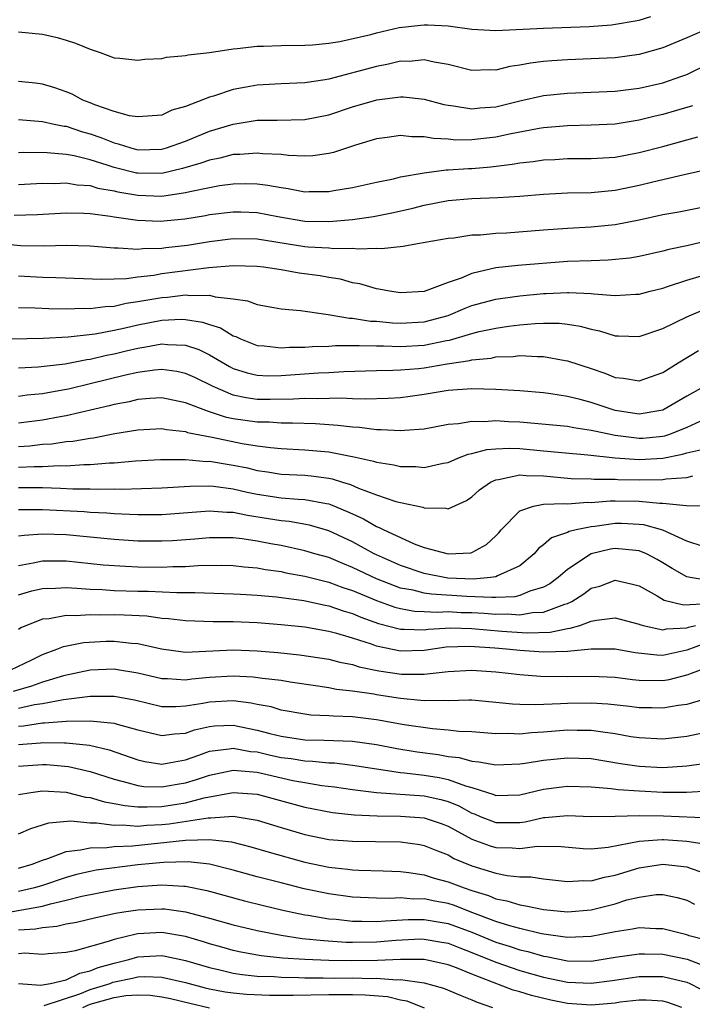
# Model space of a CAD drawing. Units: inches. Extents: x 2502000 to 2505000, y 1494000 to 1497000.
# Drawn here: x 2502355 to 2502411, y 1494315 to 1494398 of the extents above; entities that cross this region are included whole.
import ezdxf

# ---------------------------------------------------------------- set-up
doc = ezdxf.new("R2010")
doc.units = ezdxf.units.IN
doc.header["$MEASUREMENT"] = 0
doc.layers.add('LD25021494_2ft', color=198, linetype='Continuous')

msp = doc.modelspace()

# ---------------------------------------------------------------- linework, layer by layer
at = {"layer": 'LD25021494_2ft'}
for points, elevation in [([(2502355, 1494396.725), (2502357, 1494396.545), (2502358.247, 1494396.247), (2502359, 1494396.032), (2502359.785, 1494395.785), (2502361, 1494395.265), (2502361.834, 1494395), (2502363, 1494394.554), (2502363.479, 1494394.521), (2502365, 1494394.361), (2502365.572, 1494394.428), (2502367, 1494394.507), (2502367.408, 1494394.592), (2502369, 1494394.737), (2502369.202, 1494394.798), (2502371.005, 1494395.005), (2502373, 1494395.299), (2502373.32, 1494395.32), (2502375, 1494395.525), (2502375.533, 1494395.533), (2502377, 1494395.596), (2502379, 1494395.597), (2502379.631, 1494395.63), (2502381, 1494395.768), (2502381.917, 1494395.917), (2502384.516, 1494396.516), (2502385, 1494396.65), (2502386.912, 1494397.088), (2502388.709, 1494397.292), (2502389, 1494397.311), (2502389.308, 1494397.308), (2502391, 1494397.219), (2502393, 1494396.96), (2502395, 1494396.836), (2502399, 1494397.026), (2502402.83, 1494397.17), (2502404.682, 1494397.318), (2502407, 1494397.719), (2502407.99, 1494398.01)], 9258), ([(2502412.941, 1494397.059), (2502411, 1494396.214), (2502409, 1494395.384), (2502407, 1494394.82), (2502405, 1494394.549), (2502403, 1494394.452), (2502401, 1494394.389), (2502399.694, 1494394.306), (2502399, 1494394.243), (2502397.895, 1494394.105), (2502397, 1494393.923), (2502396.183, 1494393.817), (2502395, 1494393.52), (2502394.463, 1494393.537), (2502393, 1494393.485), (2502391, 1494393.985), (2502389.824, 1494394.176), (2502389, 1494394.371), (2502387.748, 1494394.252), (2502387, 1494394.259), (2502385.993, 1494394.007), (2502385, 1494393.829), (2502381, 1494392.75), (2502380.694, 1494392.694), (2502379, 1494392.441), (2502377, 1494392.369), (2502375, 1494392.255), (2502374.083, 1494392.083), (2502373, 1494391.904), (2502371.349, 1494391.349), (2502371, 1494391.26), (2502369, 1494390.462), (2502367.843, 1494390.157), (2502367, 1494389.758), (2502365, 1494389.597), (2502364.31, 1494389.69), (2502363, 1494390.057), (2502361.403, 1494390.598), (2502361, 1494390.767), (2502360.383, 1494391), (2502359.492, 1494391.492), (2502359, 1494391.7), (2502358.039, 1494392.039), (2502357, 1494392.352), (2502356.428, 1494392.427), (2502355, 1494392.574)], 9256), ([(2502355, 1494389.371), (2502357, 1494389.219), (2502357.982, 1494389), (2502358.828, 1494388.828), (2502359, 1494388.811), (2502360.355, 1494388.356), (2502361, 1494388.184), (2502361.882, 1494387.882), (2502363, 1494387.429), (2502363.355, 1494387.355), (2502364.417, 1494387), (2502365, 1494386.852), (2502367, 1494386.889), (2502367.387, 1494387), (2502369, 1494387.575), (2502371, 1494388.398), (2502373, 1494389.004), (2502375, 1494389.317), (2502376.662, 1494389.338), (2502379, 1494389.395), (2502381, 1494389.775), (2502383, 1494390.442), (2502385.033, 1494391.033), (2502387, 1494391.277), (2502387.275, 1494391.275), (2502389, 1494391.097), (2502390.652, 1494390.652), (2502391, 1494390.582), (2502391.466, 1494390.534), (2502393, 1494390.272), (2502393.65, 1494390.35), (2502395, 1494390.453), (2502397, 1494390.94), (2502399, 1494391.389), (2502401, 1494391.592), (2502403, 1494391.666), (2502405, 1494391.762), (2502407, 1494392.008), (2502409, 1494392.458), (2502410.576, 1494393), (2502411, 1494393.166), (2502413, 1494394.14)], 9254), ([(2502411.476, 1494390.524), (2502410.147, 1494390.147), (2502409, 1494389.798), (2502408.346, 1494389.654), (2502407, 1494389.317), (2502405.005, 1494389.005), (2502403, 1494388.898), (2502401, 1494388.854), (2502399, 1494388.679), (2502398.622, 1494388.622), (2502396.154, 1494388.154), (2502395, 1494387.901), (2502393, 1494387.671), (2502391.661, 1494387.661), (2502391, 1494387.723), (2502389.779, 1494387.779), (2502389, 1494387.942), (2502387.937, 1494387.937), (2502387, 1494388.044), (2502385.88, 1494387.88), (2502385, 1494387.776), (2502383.24, 1494387.24), (2502381.387, 1494386.612), (2502381, 1494386.526), (2502379.666, 1494386.334), (2502379, 1494386.304), (2502377.633, 1494386.368), (2502377, 1494386.444), (2502375.482, 1494386.518), (2502375, 1494386.574), (2502373.551, 1494386.448), (2502373, 1494386.437), (2502371.863, 1494386.137), (2502371, 1494385.986), (2502370.286, 1494385.714), (2502368.734, 1494385.267), (2502367, 1494384.864), (2502365, 1494384.881), (2502364.899, 1494384.899), (2502363, 1494385.372), (2502362.434, 1494385.566), (2502361, 1494385.996), (2502359.672, 1494386.328), (2502359, 1494386.443), (2502357.4, 1494386.601), (2502355.387, 1494386.612), (2502355, 1494386.594)], 9252), ([(2502355, 1494383.942), (2502357, 1494384.049), (2502358.031, 1494384.031), (2502359, 1494384.072), (2502359.91, 1494383.91), (2502361, 1494383.84), (2502361.641, 1494383.641), (2502363, 1494383.408), (2502363.327, 1494383.327), (2502365, 1494383.036), (2502367, 1494382.966), (2502369, 1494383.26), (2502369.36, 1494383.359), (2502371, 1494383.699), (2502371.845, 1494383.845), (2502373, 1494383.992), (2502374.012, 1494384.012), (2502375, 1494383.984), (2502375.885, 1494383.885), (2502377, 1494383.672), (2502377.603, 1494383.603), (2502379, 1494383.336), (2502379.35, 1494383.35), (2502381, 1494383.342), (2502381.426, 1494383.426), (2502383, 1494383.673), (2502385, 1494384.129), (2502386.421, 1494384.42), (2502387, 1494384.57), (2502389, 1494384.926), (2502390.838, 1494385.162), (2502391, 1494385.155), (2502392.718, 1494385.282), (2502393, 1494385.284), (2502394.58, 1494385.42), (2502396.369, 1494385.631), (2502397, 1494385.755), (2502398.131, 1494385.869), (2502399, 1494386.006), (2502399.957, 1494386.043), (2502401, 1494386.107), (2502403, 1494386.114), (2502405, 1494386.24), (2502407, 1494386.614), (2502409, 1494387.133), (2502411, 1494387.668), (2502411.937, 1494387.937)], 9250), ([(2502354.641, 1494381.359), (2502356.575, 1494381.424), (2502359, 1494381.562), (2502360.464, 1494381.536), (2502361, 1494381.498), (2502362.711, 1494381.289), (2502363, 1494381.232), (2502364.959, 1494380.959), (2502366.872, 1494380.872), (2502368.937, 1494381.063), (2502370.659, 1494381.341), (2502371, 1494381.412), (2502373, 1494381.654), (2502373.638, 1494381.638), (2502375, 1494381.594), (2502376.741, 1494381.259), (2502379, 1494380.868), (2502381, 1494380.827), (2502383, 1494380.997), (2502384.748, 1494381.252), (2502386.416, 1494381.584), (2502388.041, 1494381.959), (2502389, 1494382.211), (2502391, 1494382.61), (2502393, 1494382.778), (2502395.161, 1494382.839), (2502397, 1494382.957), (2502399, 1494383.129), (2502401, 1494383.23), (2502403, 1494383.281), (2502405, 1494383.47), (2502407, 1494383.874), (2502408.172, 1494384.172), (2502410.78, 1494384.78), (2502414.406, 1494385.594)], 9248), ([(2502353, 1494379.011), (2502355.182, 1494378.818), (2502357.208, 1494378.792), (2502359, 1494378.848), (2502361, 1494378.804), (2502363, 1494378.627), (2502363.361, 1494378.639), (2502365, 1494378.519), (2502365.429, 1494378.571), (2502367, 1494378.593), (2502367.354, 1494378.646), (2502369.154, 1494378.846), (2502371, 1494379.161), (2502373, 1494379.422), (2502375, 1494379.387), (2502379, 1494378.748), (2502379.284, 1494378.716), (2502381, 1494378.619), (2502381.431, 1494378.569), (2502383, 1494378.594), (2502383.465, 1494378.535), (2502385, 1494378.601), (2502385.431, 1494378.569), (2502387.237, 1494378.763), (2502388.449, 1494379), (2502391, 1494379.439), (2502391.479, 1494379.479), (2502393, 1494379.708), (2502393.717, 1494379.718), (2502395, 1494379.855), (2502395.895, 1494379.895), (2502399, 1494380.146), (2502401, 1494380.286), (2502403, 1494380.389), (2502405, 1494380.597), (2502407, 1494380.991), (2502409, 1494381.416), (2502410.342, 1494381.658), (2502413, 1494382.191)], 9246), ([(2502413.344, 1494379.344), (2502411, 1494378.808), (2502409.508, 1494378.492), (2502409, 1494378.341), (2502407, 1494377.897), (2502406.23, 1494377.77), (2502404.413, 1494377.587), (2502403, 1494377.554), (2502401, 1494377.48), (2502396.837, 1494377.163), (2502395, 1494376.951), (2502393, 1494376.494), (2502392.102, 1494376.102), (2502391, 1494375.732), (2502389, 1494374.977), (2502387, 1494374.868), (2502386.076, 1494375), (2502385.181, 1494375.181), (2502385, 1494375.196), (2502383.616, 1494375.616), (2502383, 1494375.71), (2502381.993, 1494375.993), (2502381, 1494376.137), (2502380.275, 1494376.275), (2502378.517, 1494376.518), (2502377, 1494376.784), (2502375.541, 1494377), (2502375, 1494377.065), (2502373, 1494377.122), (2502370.96, 1494376.96), (2502367, 1494376.445), (2502366.327, 1494376.327), (2502365, 1494376.187), (2502364.048, 1494376.047), (2502361.973, 1494375.973), (2502358.128, 1494376.128), (2502357, 1494376.148), (2502355, 1494376.269)], 9244), ([(2502355, 1494373.626), (2502356.403, 1494373.598), (2502357.542, 1494373.542), (2502359, 1494373.528), (2502360.432, 1494373.568), (2502361, 1494373.551), (2502362.272, 1494373.728), (2502363, 1494373.753), (2502364.01, 1494373.991), (2502365, 1494374.122), (2502367, 1494374.481), (2502367.495, 1494374.504), (2502369, 1494374.683), (2502369.371, 1494374.629), (2502371, 1494374.663), (2502371.481, 1494374.519), (2502373, 1494374.359), (2502374.183, 1494374.183), (2502375, 1494373.871), (2502376.381, 1494373.619), (2502377, 1494373.522), (2502378.621, 1494373.379), (2502380.958, 1494373.042), (2502382.731, 1494372.731), (2502383, 1494372.731), (2502384.495, 1494372.495), (2502385, 1494372.477), (2502386.345, 1494372.345), (2502387, 1494372.312), (2502389, 1494372.426), (2502391, 1494372.962), (2502392.429, 1494373.571), (2502393, 1494373.788), (2502393.944, 1494374.056), (2502395, 1494374.334), (2502395.576, 1494374.424), (2502397, 1494374.609), (2502399, 1494374.795), (2502399.206, 1494374.794), (2502401, 1494374.898), (2502401.117, 1494374.882), (2502403, 1494374.815), (2502403.223, 1494374.776), (2502405, 1494374.643), (2502406.74, 1494374.74), (2502407, 1494374.741), (2502407.941, 1494375), (2502409, 1494375.266), (2502409.38, 1494375.38), (2502411, 1494375.931), (2502412.323, 1494376.323)], 9242), ([(2502353.028, 1494370.973), (2502357.063, 1494371.063), (2502359.162, 1494371.162), (2502361.419, 1494371.419), (2502363, 1494371.723), (2502363.924, 1494371.924), (2502365, 1494372.182), (2502367, 1494372.565), (2502368.647, 1494372.647), (2502369, 1494372.634), (2502370.417, 1494372.417), (2502371, 1494372.208), (2502371.923, 1494371.923), (2502373, 1494371.262), (2502373.199, 1494371.199), (2502373.592, 1494371), (2502375, 1494370.442), (2502375.589, 1494370.411), (2502377, 1494370.24), (2502377.7, 1494370.3), (2502379, 1494370.317), (2502379.631, 1494370.369), (2502381, 1494370.4), (2502381.561, 1494370.44), (2502383, 1494370.44), (2502383.539, 1494370.461), (2502385, 1494370.412), (2502385.582, 1494370.418), (2502387, 1494370.352), (2502389, 1494370.47), (2502390.856, 1494370.856), (2502391.106, 1494370.894), (2502393, 1494371.456), (2502393.611, 1494371.611), (2502395, 1494371.912), (2502396.073, 1494372.073), (2502397, 1494372.187), (2502398.305, 1494372.305), (2502399, 1494372.324), (2502400.313, 1494372.313), (2502401, 1494372.233), (2502402.074, 1494372.074), (2502403, 1494371.814), (2502403.682, 1494371.682), (2502405, 1494371.27), (2502405.271, 1494371.271), (2502407, 1494371.192), (2502409, 1494371.876), (2502411, 1494372.855), (2502412.504, 1494373.496)], 9240), ([(2502355, 1494368.567), (2502356.652, 1494368.652), (2502358.913, 1494368.913), (2502360.723, 1494369.276), (2502361, 1494369.306), (2502362.363, 1494369.637), (2502363, 1494369.758), (2502364.007, 1494369.993), (2502365, 1494370.239), (2502365.676, 1494370.324), (2502367, 1494370.578), (2502367.48, 1494370.52), (2502369, 1494370.464), (2502370.102, 1494370.102), (2502371, 1494369.668), (2502372.687, 1494368.687), (2502373, 1494368.533), (2502374.15, 1494368.15), (2502375, 1494367.954), (2502375.915, 1494367.915), (2502377, 1494367.929), (2502380.152, 1494368.152), (2502381, 1494368.18), (2502382.264, 1494368.264), (2502385, 1494368.356), (2502386.372, 1494368.372), (2502387, 1494368.405), (2502388.533, 1494368.533), (2502389, 1494368.586), (2502390.912, 1494368.912), (2502392.809, 1494369.191), (2502393, 1494369.247), (2502394.603, 1494369.397), (2502395, 1494369.487), (2502396.463, 1494369.537), (2502397, 1494369.61), (2502398.482, 1494369.518), (2502399, 1494369.534), (2502400.807, 1494369.193), (2502401, 1494369.168), (2502403, 1494368.513), (2502404.127, 1494368.127), (2502405, 1494367.762), (2502405.701, 1494367.701), (2502407, 1494367.475), (2502409, 1494368.192), (2502410.288, 1494369), (2502411.984, 1494370.016)], 9238), ([(2502412.465, 1494367), (2502411, 1494366.194), (2502409, 1494365.04), (2502408.825, 1494365), (2502407, 1494364.699), (2502405, 1494365.009), (2502403, 1494365.672), (2502402.08, 1494365.92), (2502401, 1494366.175), (2502399.6, 1494366.4), (2502399, 1494366.472), (2502397, 1494366.662), (2502395, 1494366.775), (2502393, 1494366.808), (2502391, 1494366.673), (2502389, 1494366.352), (2502387.819, 1494366.181), (2502387, 1494366.078), (2502385.987, 1494366.013), (2502384.049, 1494365.95), (2502383, 1494365.988), (2502382.043, 1494366.043), (2502380.015, 1494365.985), (2502379, 1494366.014), (2502378.054, 1494365.945), (2502376.08, 1494365.92), (2502375, 1494365.927), (2502374.063, 1494366.063), (2502373, 1494366.289), (2502371.302, 1494367), (2502369.761, 1494367.761), (2502369, 1494368.112), (2502368.266, 1494368.266), (2502367, 1494368.432), (2502366.381, 1494368.381), (2502365, 1494368.192), (2502363.964, 1494367.963), (2502361, 1494367.23), (2502359.199, 1494366.801), (2502358.696, 1494366.696), (2502357, 1494366.4), (2502355.716, 1494366.284), (2502355, 1494366.181)], 9236), ([(2502412.091, 1494364.091), (2502411, 1494363.592), (2502409.543, 1494363), (2502409.141, 1494362.859), (2502409, 1494362.83), (2502407.33, 1494362.67), (2502407, 1494362.651), (2502405, 1494362.906), (2502403.263, 1494363.263), (2502403, 1494363.338), (2502401.541, 1494363.541), (2502401, 1494363.653), (2502397.945, 1494363.945), (2502397, 1494364.015), (2502396.056, 1494364.056), (2502395, 1494364.125), (2502394.05, 1494364.05), (2502393, 1494364.083), (2502391.876, 1494363.876), (2502391, 1494363.817), (2502389, 1494363.453), (2502387.335, 1494363.335), (2502387, 1494363.288), (2502385.393, 1494363.393), (2502385, 1494363.381), (2502383.575, 1494363.575), (2502383, 1494363.596), (2502381.753, 1494363.753), (2502379.876, 1494363.876), (2502377.95, 1494363.95), (2502377, 1494363.937), (2502376.015, 1494364.015), (2502375, 1494364.022), (2502373, 1494364.315), (2502372.43, 1494364.43), (2502371, 1494364.891), (2502370.909, 1494364.909), (2502369, 1494365.656), (2502367, 1494366.062), (2502366.01, 1494366.01), (2502365, 1494365.923), (2502364.26, 1494365.741), (2502363, 1494365.501), (2502362.607, 1494365.393), (2502359, 1494364.561), (2502358.479, 1494364.479), (2502357, 1494364.203), (2502355, 1494363.943)], 9234), ([(2502355, 1494362), (2502355.95, 1494362.05), (2502357, 1494362.171), (2502357.784, 1494362.216), (2502359, 1494362.395), (2502359.563, 1494362.437), (2502361, 1494362.692), (2502361.281, 1494362.72), (2502363.065, 1494363.065), (2502365, 1494363.386), (2502367, 1494363.492), (2502367.407, 1494363.407), (2502369, 1494363.236), (2502369.171, 1494363.171), (2502371.231, 1494362.769), (2502373.75, 1494362.25), (2502375, 1494362.048), (2502376.105, 1494361.895), (2502377, 1494361.819), (2502379, 1494361.713), (2502381, 1494361.535), (2502382.82, 1494361.18), (2502383, 1494361.157), (2502384.76, 1494360.76), (2502385, 1494360.668), (2502386.446, 1494360.447), (2502387, 1494360.304), (2502388.299, 1494360.299), (2502389, 1494360.236), (2502390.585, 1494360.585), (2502391, 1494360.651), (2502391.812, 1494361), (2502392.669, 1494361.331), (2502393, 1494361.392), (2502394.257, 1494361.743), (2502395, 1494361.798), (2502396.152, 1494361.848), (2502397, 1494361.816), (2502399, 1494361.633), (2502400.526, 1494361.473), (2502402.708, 1494361.292), (2502405, 1494361.04), (2502407, 1494360.893), (2502409, 1494361.004), (2502410.655, 1494361.345), (2502411, 1494361.465), (2502412.253, 1494361.747)], 9232), ([(2502355, 1494360.257), (2502356.322, 1494360.321), (2502357, 1494360.318), (2502358.391, 1494360.391), (2502359, 1494360.377), (2502360.479, 1494360.479), (2502361, 1494360.474), (2502362.622, 1494360.622), (2502363, 1494360.627), (2502364.79, 1494360.791), (2502366.894, 1494360.894), (2502369, 1494360.885), (2502370.743, 1494360.743), (2502371, 1494360.746), (2502372.497, 1494360.497), (2502373, 1494360.431), (2502374.187, 1494360.187), (2502375, 1494359.987), (2502375.866, 1494359.866), (2502377, 1494359.681), (2502379, 1494359.579), (2502379.531, 1494359.531), (2502381, 1494359.336), (2502381.283, 1494359.283), (2502382.154, 1494359), (2502382.811, 1494358.811), (2502383.491, 1494358.509), (2502385, 1494357.939), (2502386.612, 1494357.388), (2502387, 1494357.287), (2502388.891, 1494356.891), (2502389, 1494356.842), (2502390.818, 1494356.818), (2502391, 1494356.771), (2502392.533, 1494357.467), (2502393, 1494357.767), (2502393.638, 1494358.362), (2502394.553, 1494359), (2502395, 1494359.207), (2502395.218, 1494359.218), (2502397, 1494359.606), (2502397.548, 1494359.548), (2502399, 1494359.519), (2502401.311, 1494359.311), (2502403, 1494359.269), (2502403.244, 1494359.244), (2502405, 1494359.249), (2502405.231, 1494359.231), (2502407, 1494359.201), (2502409, 1494359.222), (2502409.278, 1494359.278), (2502411, 1494359.401), (2502411.52, 1494359.52)], 9230), ([(2502355, 1494358.553), (2502357, 1494358.542), (2502358.51, 1494358.509), (2502359.546, 1494358.454), (2502361, 1494358.441), (2502361.588, 1494358.412), (2502363, 1494358.427), (2502363.589, 1494358.411), (2502367, 1494358.517), (2502369.342, 1494358.658), (2502371, 1494358.68), (2502371.347, 1494358.653), (2502373, 1494358.44), (2502374.167, 1494358.167), (2502375, 1494358), (2502377, 1494357.693), (2502378.429, 1494357.571), (2502379, 1494357.544), (2502380.8, 1494357.2), (2502381, 1494357.174), (2502381.135, 1494357.135), (2502382.552, 1494356.552), (2502383, 1494356.334), (2502383.921, 1494355.921), (2502385, 1494355.283), (2502385.213, 1494355.213), (2502385.61, 1494355), (2502387, 1494354.352), (2502388.155, 1494353.845), (2502389, 1494353.535), (2502391, 1494352.982), (2502392.913, 1494353.087), (2502393, 1494353.109), (2502394.222, 1494353.778), (2502395, 1494354.499), (2502395.245, 1494354.755), (2502395.444, 1494355), (2502397, 1494356.605), (2502398.149, 1494357), (2502399, 1494357.159), (2502400.787, 1494357.214), (2502401, 1494357.194), (2502402.691, 1494357.31), (2502403, 1494357.302), (2502404.572, 1494357.428), (2502405, 1494357.429), (2502407, 1494357.403), (2502408.759, 1494357.241), (2502409, 1494357.242), (2502410.963, 1494357.037), (2502412.997, 1494357.003)], 9228), ([(2502412.383, 1494353.617), (2502411, 1494354.06), (2502409, 1494354.969), (2502407.416, 1494355.416), (2502407, 1494355.458), (2502405.528, 1494355.528), (2502405, 1494355.535), (2502403.293, 1494355.293), (2502403, 1494355.268), (2502401.746, 1494355), (2502401.146, 1494354.855), (2502401, 1494354.773), (2502399.662, 1494354.338), (2502399, 1494353.74), (2502398.569, 1494353.431), (2502398.212, 1494353), (2502397, 1494351.998), (2502395.147, 1494351.147), (2502395, 1494351.06), (2502394.553, 1494351), (2502393.117, 1494350.883), (2502390.968, 1494350.968), (2502389, 1494351.334), (2502387, 1494352.004), (2502385, 1494352.898), (2502384.792, 1494353), (2502383, 1494353.994), (2502381, 1494354.923), (2502379.385, 1494355.385), (2502377.692, 1494355.692), (2502377, 1494355.751), (2502375.936, 1494355.936), (2502374.195, 1494356.194), (2502373, 1494356.452), (2502372.458, 1494356.458), (2502371, 1494356.577), (2502367, 1494356.268), (2502365, 1494356.252), (2502364.297, 1494356.297), (2502363, 1494356.332), (2502362.389, 1494356.389), (2502361, 1494356.46), (2502360.503, 1494356.504), (2502357, 1494356.694), (2502356.675, 1494356.675), (2502355, 1494356.686)], 9226), ([(2502413, 1494350.746), (2502411.274, 1494351), (2502411, 1494351.062), (2502409.767, 1494351.767), (2502409, 1494352.249), (2502408.526, 1494352.526), (2502407.616, 1494353), (2502407, 1494353.251), (2502406.734, 1494353.266), (2502405, 1494353.44), (2502404.621, 1494353.379), (2502403, 1494352.981), (2502401, 1494351.695), (2502400.219, 1494351), (2502399.524, 1494350.476), (2502399, 1494350.191), (2502397.863, 1494349.863), (2502397, 1494349.507), (2502396.596, 1494349.404), (2502395, 1494349.35), (2502394.676, 1494349.324), (2502392.569, 1494349.43), (2502389.61, 1494349.61), (2502389, 1494349.699), (2502388.062, 1494349.938), (2502387, 1494350.123), (2502385, 1494350.897), (2502383, 1494351.861), (2502382.179, 1494352.179), (2502381, 1494352.676), (2502379.839, 1494353), (2502379, 1494353.253), (2502377, 1494353.682), (2502376.157, 1494353.843), (2502375, 1494354.058), (2502373.748, 1494354.252), (2502373, 1494354.333), (2502371, 1494354.344), (2502369.778, 1494354.222), (2502367.912, 1494354.088), (2502367, 1494354.042), (2502365, 1494354.056), (2502363, 1494354.185), (2502359, 1494354.579), (2502357, 1494354.639), (2502355.461, 1494354.539), (2502355, 1494354.462)], 9224), ([(2502355, 1494352.027), (2502356.234, 1494352.234), (2502357, 1494352.403), (2502359, 1494352.409), (2502362.081, 1494352.081), (2502363.95, 1494351.95), (2502365, 1494351.911), (2502367, 1494351.891), (2502367.935, 1494351.935), (2502369, 1494351.944), (2502370.013, 1494352.013), (2502372.033, 1494352.033), (2502373, 1494352.014), (2502373.912, 1494351.912), (2502375, 1494351.829), (2502375.693, 1494351.693), (2502377, 1494351.507), (2502377.414, 1494351.414), (2502379, 1494351.115), (2502381, 1494350.624), (2502382.181, 1494350.181), (2502383, 1494349.918), (2502385, 1494349.077), (2502386.524, 1494348.524), (2502387, 1494348.403), (2502388.196, 1494348.196), (2502389, 1494348.173), (2502390.107, 1494348.107), (2502391, 1494348.154), (2502392.09, 1494348.09), (2502393, 1494348.066), (2502394.017, 1494348.017), (2502395, 1494347.932), (2502395.958, 1494347.958), (2502397, 1494347.895), (2502398.079, 1494348.079), (2502399, 1494348.111), (2502400.781, 1494348.781), (2502401, 1494348.83), (2502401.357, 1494349), (2502402.365, 1494349.635), (2502403, 1494350.111), (2502403.704, 1494350.297), (2502405, 1494350.779), (2502406.46, 1494350.46), (2502407, 1494350.307), (2502408.525, 1494349.475), (2502409.12, 1494349.12), (2502410.727, 1494348.727), (2502412.828, 1494348.828)], 9222), ([(2502355, 1494349.557), (2502356.119, 1494349.881), (2502357, 1494350.082), (2502358.105, 1494350.105), (2502359, 1494350.164), (2502359.871, 1494350.129), (2502361, 1494350.024), (2502361.998, 1494350.002), (2502363, 1494349.929), (2502365, 1494349.873), (2502365.864, 1494349.864), (2502368.255, 1494349.745), (2502369.76, 1494349.76), (2502373, 1494349.656), (2502373.609, 1494349.609), (2502375, 1494349.535), (2502376.609, 1494349.391), (2502378.917, 1494349.083), (2502380.69, 1494348.69), (2502381, 1494348.639), (2502382.207, 1494348.207), (2502383, 1494347.987), (2502383.686, 1494347.686), (2502385.16, 1494347.16), (2502387, 1494346.673), (2502387.317, 1494346.683), (2502389, 1494346.627), (2502389.33, 1494346.67), (2502391.218, 1494346.782), (2502393, 1494346.728), (2502395.493, 1494346.507), (2502397.616, 1494346.384), (2502399.557, 1494346.444), (2502401, 1494346.736), (2502401.243, 1494346.757), (2502402.029, 1494347), (2502403, 1494347.342), (2502403.444, 1494347.444), (2502405, 1494347.631), (2502407, 1494347.107), (2502407.072, 1494347.072), (2502407.349, 1494347), (2502409, 1494346.638), (2502409.293, 1494346.707), (2502411, 1494346.804), (2502411.144, 1494346.856), (2502411.74, 1494347)], 9220), ([(2502412.514, 1494345.486), (2502411, 1494344.929), (2502409, 1494344.488), (2502408.498, 1494344.498), (2502406.69, 1494344.689), (2502404.998, 1494344.998), (2502403, 1494345.005), (2502401, 1494344.814), (2502399, 1494344.757), (2502397, 1494344.882), (2502395.896, 1494345), (2502394.921, 1494345.079), (2502392.78, 1494345.22), (2502390.838, 1494345.162), (2502389, 1494344.908), (2502387, 1494344.847), (2502385, 1494345.258), (2502384.585, 1494345.416), (2502383, 1494345.922), (2502381.679, 1494346.321), (2502381, 1494346.494), (2502379, 1494346.85), (2502377, 1494347.055), (2502375, 1494347.205), (2502373, 1494347.3), (2502371.31, 1494347.31), (2502369, 1494347.377), (2502367.557, 1494347.557), (2502367, 1494347.588), (2502365.765, 1494347.765), (2502363.861, 1494347.861), (2502363, 1494347.88), (2502361.854, 1494347.854), (2502361, 1494347.872), (2502359.796, 1494347.796), (2502359, 1494347.83), (2502357.559, 1494347.559), (2502357, 1494347.515), (2502355.667, 1494347), (2502355.204, 1494346.796), (2502355, 1494346.669)], 9218), ([(2502353.765, 1494343), (2502356.122, 1494344.122), (2502357, 1494344.564), (2502358.206, 1494345), (2502358.76, 1494345.24), (2502360.433, 1494345.568), (2502362.33, 1494345.67), (2502363, 1494345.687), (2502364.479, 1494345.522), (2502365, 1494345.491), (2502366.967, 1494345.033), (2502368.784, 1494344.784), (2502369, 1494344.768), (2502373, 1494344.959), (2502375, 1494344.874), (2502376.73, 1494344.73), (2502378.543, 1494344.543), (2502381, 1494344.162), (2502381.92, 1494343.92), (2502383, 1494343.717), (2502383.538, 1494343.538), (2502385.198, 1494343.198), (2502387.088, 1494342.912), (2502389, 1494342.899), (2502391, 1494343.129), (2502393, 1494343.237), (2502395, 1494343.104), (2502396.021, 1494343), (2502397, 1494342.875), (2502398.735, 1494342.735), (2502401, 1494342.724), (2502403, 1494342.753), (2502405, 1494342.65), (2502406.467, 1494342.466), (2502407, 1494342.414), (2502409, 1494342.384), (2502409.533, 1494342.467), (2502411.125, 1494342.876), (2502411.402, 1494343), (2502413, 1494343.571)], 9216), ([(2502412.918, 1494340.918), (2502411, 1494340.378), (2502410.289, 1494340.289), (2502409, 1494340.06), (2502408.088, 1494340.088), (2502407, 1494340.09), (2502406.205, 1494340.205), (2502404.397, 1494340.397), (2502403, 1494340.489), (2502401, 1494340.467), (2502400.423, 1494340.423), (2502398.335, 1494340.335), (2502397, 1494340.361), (2502396.39, 1494340.39), (2502395, 1494340.552), (2502393, 1494340.733), (2502392.743, 1494340.743), (2502391, 1494340.69), (2502390.711, 1494340.711), (2502389, 1494340.668), (2502388.714, 1494340.714), (2502387, 1494340.863), (2502385, 1494341.18), (2502384.773, 1494341.227), (2502383, 1494341.488), (2502381.634, 1494341.634), (2502381, 1494341.762), (2502380.086, 1494341.914), (2502377.757, 1494342.243), (2502377, 1494342.374), (2502375.446, 1494342.553), (2502374.674, 1494342.674), (2502373, 1494342.758), (2502371, 1494342.634), (2502369.513, 1494342.487), (2502369, 1494342.406), (2502367.49, 1494342.509), (2502367, 1494342.513), (2502365, 1494342.997), (2502363.289, 1494343.289), (2502363, 1494343.323), (2502361, 1494343.235), (2502358.778, 1494342.778), (2502357, 1494342.242), (2502356.093, 1494341.908), (2502354.541, 1494341.459)], 9214), ([(2502413, 1494338.103), (2502411, 1494337.698), (2502409, 1494337.471), (2502407, 1494337.572), (2502406.325, 1494337.675), (2502405, 1494337.919), (2502403.959, 1494338.041), (2502403, 1494338.197), (2502401.811, 1494338.189), (2502401, 1494338.214), (2502399, 1494338.051), (2502397.996, 1494338.004), (2502397, 1494337.895), (2502396.062, 1494337.938), (2502395, 1494337.904), (2502393, 1494338.069), (2502391.887, 1494338.112), (2502391, 1494338.227), (2502389.681, 1494338.319), (2502387.326, 1494338.674), (2502385, 1494339.095), (2502383, 1494339.34), (2502381.389, 1494339.389), (2502381, 1494339.432), (2502379.487, 1494339.487), (2502379, 1494339.554), (2502377, 1494339.904), (2502376.164, 1494340.165), (2502375, 1494340.373), (2502374.494, 1494340.494), (2502373, 1494340.665), (2502371, 1494340.573), (2502370.454, 1494340.454), (2502369, 1494340.225), (2502368.178, 1494340.178), (2502367, 1494340.187), (2502364.722, 1494340.722), (2502363, 1494341.038), (2502361, 1494341.03), (2502358.765, 1494340.765), (2502357, 1494340.44), (2502356.338, 1494340.338), (2502355, 1494340.029)], 9212), ([(2502355, 1494338.549), (2502355.42, 1494338.58), (2502357, 1494338.827), (2502357.177, 1494338.823), (2502359, 1494338.964), (2502361.009, 1494339.009), (2502363, 1494338.819), (2502363.271, 1494338.729), (2502365, 1494338.247), (2502367, 1494337.761), (2502368.077, 1494337.923), (2502369, 1494337.979), (2502369.751, 1494338.249), (2502371, 1494338.529), (2502371.421, 1494338.579), (2502373, 1494338.64), (2502375, 1494338.234), (2502376.059, 1494337.942), (2502377, 1494337.708), (2502379, 1494337.425), (2502380.605, 1494337.395), (2502383, 1494337.303), (2502385, 1494337.02), (2502386.694, 1494336.694), (2502388.41, 1494336.41), (2502390.177, 1494336.177), (2502391, 1494336.021), (2502391.919, 1494335.918), (2502393, 1494335.617), (2502393.574, 1494335.574), (2502395, 1494335.306), (2502397, 1494335.41), (2502397.464, 1494335.464), (2502399, 1494335.721), (2502401, 1494335.916), (2502403, 1494335.837), (2502405.438, 1494335.438), (2502407, 1494335.201), (2502409, 1494335.08), (2502411, 1494335.222), (2502413.607, 1494335.607)], 9210), ([(2502355, 1494337.031), (2502356.832, 1494337.168), (2502357, 1494337.195), (2502358.852, 1494337.148), (2502359, 1494337.16), (2502360.953, 1494336.953), (2502362.584, 1494336.584), (2502365, 1494335.727), (2502365.591, 1494335.591), (2502367, 1494335.385), (2502367.447, 1494335.446), (2502369, 1494335.743), (2502370.122, 1494336.122), (2502371, 1494336.452), (2502372.646, 1494336.646), (2502373, 1494336.719), (2502374.442, 1494336.442), (2502375, 1494336.394), (2502376.125, 1494336.125), (2502377, 1494335.936), (2502377.838, 1494335.838), (2502379, 1494335.642), (2502379.633, 1494335.633), (2502381, 1494335.494), (2502381.475, 1494335.475), (2502383, 1494335.296), (2502385, 1494334.971), (2502387, 1494334.684), (2502387.342, 1494334.658), (2502389, 1494334.455), (2502390.253, 1494334.253), (2502391, 1494334.09), (2502392.452, 1494333.548), (2502393, 1494333.407), (2502394.827, 1494332.827), (2502395, 1494332.751), (2502397, 1494332.809), (2502399, 1494333.275), (2502400.521, 1494333.479), (2502401, 1494333.53), (2502403, 1494333.462), (2502404.675, 1494333.324), (2502405.242, 1494333.242), (2502407, 1494333.125), (2502409, 1494333.016), (2502410.97, 1494333.03), (2502412.862, 1494333.138)], 9208), ([(2502355, 1494335.206), (2502357, 1494335.344), (2502357.335, 1494335.335), (2502359.175, 1494335.175), (2502361, 1494334.745), (2502363, 1494334.106), (2502364.181, 1494333.819), (2502365, 1494333.577), (2502365.512, 1494333.512), (2502367, 1494333.463), (2502368.295, 1494333.705), (2502369, 1494333.816), (2502369.912, 1494334.088), (2502371, 1494334.459), (2502373, 1494334.877), (2502375, 1494334.698), (2502377.988, 1494334.012), (2502379, 1494333.826), (2502380.407, 1494333.593), (2502381.473, 1494333.473), (2502383, 1494333.247), (2502384.998, 1494332.998), (2502389, 1494332.707), (2502390.403, 1494332.404), (2502391, 1494332.236), (2502391.89, 1494331.89), (2502393, 1494331.279), (2502393.213, 1494331.213), (2502393.694, 1494331), (2502395, 1494330.483), (2502397, 1494330.494), (2502397.453, 1494330.547), (2502399, 1494330.897), (2502399.104, 1494330.896), (2502401, 1494331.085), (2502403.001, 1494331.001), (2502405.004, 1494331.003), (2502407, 1494331.077), (2502409.045, 1494331.045), (2502413, 1494330.863)], 9206), ([(2502355, 1494332.818), (2502356.02, 1494333), (2502357, 1494333.127), (2502359, 1494333.016), (2502360.611, 1494332.611), (2502361, 1494332.573), (2502362.208, 1494332.208), (2502363, 1494332.087), (2502363.897, 1494331.897), (2502365, 1494331.809), (2502365.786, 1494331.786), (2502367, 1494331.839), (2502369, 1494332.146), (2502370.546, 1494332.546), (2502373, 1494333.006), (2502375, 1494332.869), (2502379, 1494331.765), (2502381.322, 1494331.322), (2502383.128, 1494331.128), (2502385.045, 1494331.045), (2502387, 1494331.023), (2502389, 1494330.878), (2502390.409, 1494330.409), (2502391, 1494330.192), (2502393, 1494329.093), (2502394.527, 1494328.527), (2502395, 1494328.392), (2502396.376, 1494328.376), (2502397, 1494328.318), (2502398.506, 1494328.506), (2502400.48, 1494328.48), (2502402.312, 1494328.311), (2502403, 1494328.279), (2502404.413, 1494328.413), (2502407, 1494328.923), (2502408.933, 1494329.068), (2502409.064, 1494329.064), (2502411, 1494328.924), (2502412.667, 1494328.667)], 9204), ([(2502355, 1494329.537), (2502356.025, 1494329.975), (2502357.549, 1494330.451), (2502359.386, 1494330.613), (2502361, 1494330.458), (2502361.536, 1494330.464), (2502363, 1494330.252), (2502363.717, 1494330.283), (2502365, 1494330.187), (2502365.744, 1494330.256), (2502367, 1494330.309), (2502367.63, 1494330.37), (2502370.882, 1494330.882), (2502371.127, 1494330.873), (2502373, 1494331.005), (2502375, 1494330.674), (2502377, 1494330.058), (2502379, 1494329.481), (2502381, 1494329.075), (2502383, 1494328.908), (2502384.903, 1494328.903), (2502387, 1494328.862), (2502388.631, 1494328.631), (2502389, 1494328.562), (2502390.102, 1494328.102), (2502391, 1494327.77), (2502391.481, 1494327.481), (2502393, 1494326.855), (2502395, 1494326.245), (2502395.956, 1494326.045), (2502397, 1494325.937), (2502397.921, 1494325.921), (2502399, 1494325.753), (2502401, 1494325.552), (2502402.373, 1494325.627), (2502403, 1494325.599), (2502404.095, 1494325.905), (2502405, 1494326.067), (2502407, 1494326.684), (2502409, 1494327.008), (2502411, 1494326.768), (2502411.379, 1494326.621), (2502413, 1494326.061)], 9202), ([(2502355, 1494326.669), (2502356.15, 1494327), (2502357, 1494327.331), (2502357.467, 1494327.467), (2502359, 1494328.068), (2502360.185, 1494328.185), (2502361, 1494328.377), (2502362.39, 1494328.39), (2502363, 1494328.469), (2502364.538, 1494328.538), (2502368.996, 1494328.996), (2502371, 1494329.059), (2502372.857, 1494328.857), (2502374.458, 1494328.458), (2502375.995, 1494327.995), (2502379, 1494327.176), (2502381, 1494326.748), (2502382.584, 1494326.584), (2502383, 1494326.52), (2502383.509, 1494326.491), (2502385.558, 1494326.442), (2502387, 1494326.371), (2502387.703, 1494326.297), (2502389, 1494326.09), (2502389.823, 1494325.823), (2502391, 1494325.515), (2502392.34, 1494325), (2502393, 1494324.781), (2502394.376, 1494324.376), (2502395, 1494324.103), (2502395.924, 1494323.925), (2502397, 1494323.574), (2502397.511, 1494323.511), (2502399, 1494323.198), (2502401, 1494323.001), (2502403, 1494323.17), (2502405, 1494323.679), (2502405.993, 1494323.993), (2502407, 1494324.237), (2502408.442, 1494324.442), (2502409, 1494324.447), (2502410.199, 1494324.199), (2502411, 1494323.971), (2502411.653, 1494323.653)], 9200), ([(2502412.615, 1494320.615), (2502411.213, 1494321), (2502411, 1494321.08), (2502409, 1494321.585), (2502408.42, 1494321.58), (2502407, 1494321.666), (2502406.459, 1494321.541), (2502405, 1494321.336), (2502404.731, 1494321.269), (2502403, 1494320.931), (2502401, 1494320.861), (2502398.832, 1494321.168), (2502397, 1494321.595), (2502396.185, 1494321.815), (2502395, 1494322.193), (2502392.849, 1494323), (2502391.523, 1494323.523), (2502391, 1494323.687), (2502389.892, 1494323.892), (2502389, 1494324.087), (2502388.076, 1494324.076), (2502387, 1494324.169), (2502386.119, 1494324.118), (2502385, 1494324.139), (2502383, 1494324.229), (2502381, 1494324.507), (2502378.94, 1494324.94), (2502377, 1494325.419), (2502375, 1494325.94), (2502373, 1494326.501), (2502371.001, 1494327.001), (2502369.203, 1494327.203), (2502367.148, 1494327.148), (2502365, 1494326.935), (2502361.517, 1494326.483), (2502361, 1494326.384), (2502359.868, 1494326.132), (2502359, 1494325.89), (2502357, 1494325.196), (2502356.333, 1494325), (2502355, 1494324.697)], 9198), ([(2502353.207, 1494322.793), (2502357, 1494323.486), (2502357.685, 1494323.685), (2502359, 1494323.971), (2502360.307, 1494324.307), (2502363, 1494324.843), (2502365, 1494325.131), (2502367, 1494325.261), (2502368.856, 1494325.144), (2502369, 1494325.149), (2502370.792, 1494324.792), (2502373.924, 1494323.924), (2502375.519, 1494323.519), (2502377.144, 1494323.144), (2502379, 1494322.763), (2502379.272, 1494322.728), (2502381, 1494322.427), (2502381.62, 1494322.38), (2502383, 1494322.213), (2502383.779, 1494322.221), (2502385, 1494322.185), (2502385.744, 1494322.256), (2502387.648, 1494322.352), (2502389, 1494322.367), (2502391, 1494322.028), (2502393, 1494321.288), (2502395, 1494320.469), (2502396.128, 1494320.128), (2502397, 1494319.823), (2502397.678, 1494319.678), (2502399, 1494319.291), (2502399.258, 1494319.258), (2502401, 1494318.909), (2502403, 1494318.878), (2502405, 1494319.2), (2502407, 1494319.492), (2502407.469, 1494319.469), (2502409, 1494319.448), (2502411.032, 1494319.032), (2502413, 1494318.292)], 9196), ([(2502355, 1494321.484), (2502356.423, 1494321.577), (2502357, 1494321.694), (2502358.206, 1494321.794), (2502359, 1494321.992), (2502359.866, 1494322.134), (2502361.47, 1494322.53), (2502363.116, 1494322.884), (2502363.832, 1494323), (2502365, 1494323.181), (2502367, 1494323.26), (2502367.244, 1494323.244), (2502369.001, 1494323.001), (2502371, 1494322.483), (2502373, 1494321.907), (2502375, 1494321.427), (2502377, 1494321.037), (2502378.779, 1494320.779), (2502380.587, 1494320.587), (2502382.471, 1494320.471), (2502383, 1494320.463), (2502385, 1494320.485), (2502386.623, 1494320.623), (2502388.726, 1494320.726), (2502389, 1494320.724), (2502390.468, 1494320.469), (2502391, 1494320.369), (2502391.974, 1494319.974), (2502393, 1494319.608), (2502395, 1494318.793), (2502397, 1494318.097), (2502399, 1494317.537), (2502401, 1494317.115), (2502403, 1494317.014), (2502404.752, 1494317.248), (2502407, 1494317.586), (2502409, 1494317.579), (2502411, 1494317.109), (2502411.251, 1494317), (2502413, 1494316.11)], 9194), ([(2502410.582, 1494315), (2502409.406, 1494315.406), (2502409, 1494315.519), (2502407.604, 1494315.604), (2502407, 1494315.603), (2502405.43, 1494315.43), (2502405, 1494315.362), (2502403, 1494315.173), (2502401, 1494315.313), (2502399.599, 1494315.599), (2502397.984, 1494315.984), (2502397, 1494316.292), (2502396.445, 1494316.445), (2502393, 1494317.767), (2502391.702, 1494318.298), (2502391, 1494318.558), (2502390.653, 1494318.652), (2502389, 1494319), (2502387.012, 1494319.012), (2502385.084, 1494318.916), (2502382.892, 1494318.892), (2502381, 1494318.921), (2502379, 1494318.995), (2502377.126, 1494319.126), (2502375.328, 1494319.328), (2502373.624, 1494319.624), (2502373, 1494319.762), (2502372.033, 1494320.033), (2502371, 1494320.325), (2502370.497, 1494320.497), (2502369, 1494320.932), (2502367, 1494321.266), (2502365, 1494321.15), (2502364.871, 1494321.129), (2502363, 1494320.689), (2502362.507, 1494320.507), (2502359.744, 1494319.744), (2502359, 1494319.593), (2502357.483, 1494319.483), (2502357, 1494319.428), (2502355.525, 1494319.525), (2502355, 1494319.479)], 9192), ([(2502354.998, 1494317.002), (2502356.87, 1494316.87), (2502357, 1494316.877), (2502357.684, 1494317), (2502359, 1494317.298), (2502360.129, 1494317.871), (2502361, 1494318.048), (2502361.67, 1494318.33), (2502363, 1494318.703), (2502364.242, 1494319), (2502365, 1494319.22), (2502367, 1494319.334), (2502367.287, 1494319.287), (2502369, 1494318.93), (2502371, 1494318.331), (2502371.858, 1494318.142), (2502373, 1494317.867), (2502373.751, 1494317.751), (2502375, 1494317.625), (2502376.43, 1494317.57), (2502377, 1494317.516), (2502378.499, 1494317.501), (2502379, 1494317.47), (2502380.521, 1494317.479), (2502381.454, 1494317.454), (2502383, 1494317.463), (2502384.574, 1494317.426), (2502385, 1494317.433), (2502386.692, 1494317.308), (2502387, 1494317.323), (2502389, 1494317.042), (2502390.603, 1494316.603), (2502392.01, 1494316.011), (2502393, 1494315.628), (2502393.433, 1494315.433), (2502394.717, 1494315)], 9190), ([(2502357.153, 1494315.153), (2502360.145, 1494316.145), (2502361, 1494316.501), (2502362.669, 1494317), (2502362.902, 1494317.098), (2502364.552, 1494317.448), (2502365, 1494317.558), (2502365.586, 1494317.586), (2502367, 1494317.541), (2502369, 1494317.087), (2502370.642, 1494316.642), (2502371, 1494316.561), (2502372.311, 1494316.311), (2502373, 1494316.21), (2502374.109, 1494316.109), (2502376.03, 1494316.031), (2502378.025, 1494316.025), (2502381, 1494316.074), (2502383, 1494316.085), (2502384.061, 1494316.061), (2502385.909, 1494315.909), (2502387, 1494315.617), (2502387.539, 1494315.539), (2502389, 1494314.953)], 9188), ([(2502360.379, 1494315), (2502361, 1494315.259), (2502363, 1494315.836), (2502364.003, 1494316.003), (2502365, 1494316.056), (2502366.029, 1494316.029), (2502367, 1494315.886), (2502367.733, 1494315.733), (2502369.343, 1494315.343), (2502371, 1494314.965)], 9186)]:
    msp.add_lwpolyline(points, dxfattribs=dict(at, elevation=elevation))

doc.saveas('drawing.dxf')
